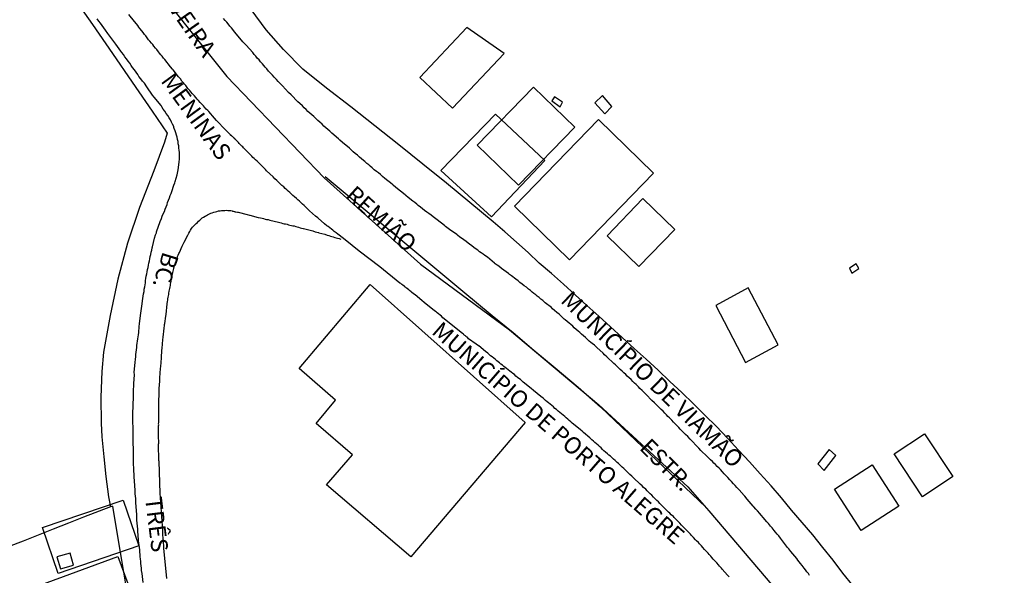
# Model space of a CAD drawing. Units: millimetres. Extents: x 190363 to 192779, y 1663199 to 1665984.
# Drawn here: x 190437 to 190583, y 1665610 to 1665692 of the extents above; entities that cross this region are included whole.
import ezdxf
from ezdxf.enums import TextEntityAlignment as Align

# ---------------------------------------------------------------- set-up
doc = ezdxf.new("R2010")
doc.units = ezdxf.units.MM
for name, color, linetype in [('EDIFICACAO_REFERENCIAL', 30, 'Continuous'), ('IMAGEM', 7, 'Continuous'), ('V-EDIFICACAO', 60, 'Continuous'), ('V-EIXO_DE_LOGRADOURO', 3, 'Continuous'), ('V-LIMITE', 110, 'Continuous'), ('V-LOTE', 1, 'Continuous'), ('V-NOME_DOS_LOGRADOUROS', 7, 'Continuous'), ('V-QUADRA', 6, 'Continuous'), ('V-REFERENCIA', 2, 'Continuous'), ('V-TESTADA', 5, 'Continuous')]:
    doc.layers.add(name, color=color, linetype=linetype)
picture_1 = doc.add_image_def('image1.jpg', size_in_pixel=(4026, 4633))

msp = doc.modelspace()

# ---------------------------------------------------------------- linework, layer by layer
at = {"layer": 'EDIFICACAO_REFERENCIAL'}
for points in [[(190502.94, 1665690.9), (190495.95, 1665683.48), (190500.81, 1665678.91), (190508.47, 1665687.05)], [(190512.86, 1665682.07), (190518.99, 1665676.11), (190510.61, 1665667.48), (190504.47, 1665673.44)], [(190522.51, 1665677.24), (190510.01, 1665664.37), (190518.18, 1665656.43), (190530.68, 1665669.3)], [(190529.1, 1665665.5), (190523.76, 1665659.99), (190528.48, 1665655.4), (190533.83, 1665660.91)], [(190480.57, 1665632.11), (190483.44, 1665635.56), (190478.04, 1665640.29), (190488.59, 1665652.76), (190511.62, 1665632.28), (190494.61, 1665612.33), (190482.1, 1665623), (190485.97, 1665627.47), (190480.57, 1665632.11)], [(190566.39, 1665627.6), (190570.89, 1665630.6), (190575.13, 1665624.23), (190570.63, 1665621.23), (190566.39, 1665627.6)], [(190557.53, 1665622.35), (190563.13, 1665625.97), (190567.11, 1665619.82), (190561.52, 1665616.2), (190557.53, 1665622.35)], [(190439.93, 1665616.66), (190451.91, 1665620.75), (190454.24, 1665613.93), (190442.25, 1665609.84), (190439.93, 1665616.66)], [(190439.68, 1665608.15), (190451.13, 1665612.37), (190454.92, 1665602.09), (190443.47, 1665597.87), (190439.68, 1665608.15)]]:
    msp.add_lwpolyline(points, close=True, dxfattribs=at)
at = {"layer": 'V-EDIFICACAO'}
for points in [[(190515.96, 1665680.63), (190515.57, 1665680.04), (190516.81, 1665679.14), (190517.14, 1665679.8), (190515.96, 1665680.63)], [(190521.93, 1665679.72), (190523.44, 1665678.08), (190524.48, 1665679.17), (190523.1, 1665680.8), (190521.93, 1665679.72)], [(190499.1, 1665669.69), (190506.58, 1665662.79), (190514.54, 1665671.14), (190507.19, 1665678.03), (190499.1, 1665669.69)], [(190559.76, 1665655.18), (190560.14, 1665654.45), (190561.15, 1665655.11), (190560.74, 1665655.81), (190559.76, 1665655.18)], [(190544.74, 1665652.27), (190539.92, 1665649.65), (190544.32, 1665641.15), (190549.17, 1665643.77), (190544.74, 1665652.27)], [(190555.06, 1665626.11), (190555.99, 1665625.15), (190557.74, 1665627.34), (190556.75, 1665628.26), (190555.06, 1665626.11)], [(190442.05, 1665612.33), (190442.62, 1665610.53), (190444.51, 1665611.1), (190444.05, 1665612.84), (190442.05, 1665612.33)]]:
    msp.add_lwpolyline(points, close=True, dxfattribs=at)
at = {"layer": 'V-EIXO_DE_LOGRADOURO'}
msp.add_lwpolyline([(190454.29, 1665699.98), (190467.29, 1665683.61), (190481.74, 1665668.61), (190496.04, 1665655.76), (190509.26, 1665646.01), (190522.55, 1665634.89), (190535.77, 1665622.69), (190538.9, 1665619.13), (190549.35, 1665606.82), (190558.54, 1665594.26), (190568.45, 1665578.97), (190575.19, 1665563.53), (190581.64, 1665547.09), (190584.89, 1665531.19), (190585.82, 1665520.97), (190586.86, 1665504.38), (190586.82, 1665487.29), (190586.78, 1665469.12), (190586.53, 1665450.88), (190586.13, 1665432.06), (190585.87, 1665423)], dxfattribs=at)
at = {"layer": 'V-LIMITE'}
msp.add_lwpolyline([(190481.89, 1665668.77), (190502.35, 1665651.77), (190506.68, 1665648.16), (190509.83, 1665645.61), (190512.91, 1665643.02), (190516.06, 1665640.39), (190519.45, 1665637.49), (190522.78, 1665634.58), (190538.5, 1665619.62)], dxfattribs=at)
at = {"layer": 'V-LOTE'}
for points in [[(190444.4, 1665695.59), (190447.37, 1665691.33), (190450.34, 1665687.07), (190453.25, 1665682.79), (190456.22, 1665678.51), (190458.46, 1665675.2), (190458.04, 1665673.88), (190456.46, 1665669.62), (190454.31, 1665664.17), (190452.55, 1665658.9), (190451.09, 1665653.56), (190449.95, 1665648.15), (190448.99, 1665642.7), (190448.72, 1665639.81), (190448.6, 1665636.01), (190448.65, 1665632.14), (190448.75, 1665630.11), (190449.04, 1665627.17), (190449.33, 1665624.23), (190449.71, 1665621.21), (190450, 1665619.76)], [(190560.32, 1665608), (190558.79, 1665609.9), (190557.34, 1665611.8), (190555.83, 1665613.69), (190554.32, 1665615.58), (190552.74, 1665617.41), (190551.16, 1665619.24), (190549.67, 1665621.07), (190548.12, 1665622.87), (190546.5, 1665624.65), (190544.92, 1665626.43), (190543.28, 1665628.17), (190541.64, 1665629.91), (190540, 1665631.65), (190538.29, 1665633.34), (190536.58, 1665635.03), (190534.85, 1665636.72), (190533.07, 1665638.37), (190531.33, 1665640.02), (190529.57, 1665641.65), (190527.77, 1665643.26), (190526.03, 1665644.87), (190524.27, 1665646.47), (190522.54, 1665648.07), (190520.78, 1665649.65), (190519.05, 1665651.23), (190517.29, 1665652.81), (190515.49, 1665654.37), (190513.69, 1665655.93), (190512.04, 1665657.49), (190510.33, 1665659.03), (190508.57, 1665660.55), (190506.83, 1665662.07), (190503.37, 1665664.93), (190499.91, 1665667.79), (190496.39, 1665670.63), (190492.84, 1665673.47), (190489.29, 1665676.31), (190485.7, 1665679.12), (190482.08, 1665681.91), (190478.56, 1665684.72), (190475.73, 1665687.65), (190473.15, 1665690.58), (190470.92, 1665693.58)], [(190450.32, 1665619.85), (190450, 1665619.76), (190446, 1665618.18), (190443.76, 1665617.32), (190441.53, 1665616.44), (190439.3, 1665615.54), (190437.07, 1665614.64), (190434.84, 1665613.79)], [(190450.32, 1665619.85), (190450.82, 1665616.84), (190451.63, 1665611.82), (190452.51, 1665606.78), (190453.34, 1665601.64), (190454.22, 1665596.49), (190455.1, 1665591.34), (190455.95, 1665586.17), (190456.83, 1665581), (190457.71, 1665575.83), (190458.59, 1665570.66), (190459.44, 1665565.49), (190460.31, 1665560.32), (190460.41, 1665559.48), (190460.9, 1665557.68), (190462.18, 1665552.95), (190463.18, 1665548.82)]]:
    msp.add_lwpolyline(points, dxfattribs=at)
at = {"layer": 'V-QUADRA'}
for points in [[(190541.91, 1665609.33), (190541.66, 1665609.58), (190540.87, 1665610.48), (190540.74, 1665610.63), (190540.48, 1665610.93), (190540.31, 1665611.14), (190540.06, 1665611.41), (190539.89, 1665611.61), (190539.69, 1665611.82), (190539.54, 1665611.95), (190539.33, 1665612.22), (190539.16, 1665612.42), (190538.95, 1665612.65), (190538.78, 1665612.87), (190538.52, 1665613.12), (190538.26, 1665613.42), (190538.01, 1665613.7), (190537.78, 1665613.95), (190537.47, 1665614.23), (190537.33, 1665614.43), (190537.07, 1665614.68), (190536.9, 1665614.85), (190536.62, 1665615.17), (190536.32, 1665615.47), (190536.15, 1665615.68), (190535.88, 1665615.96), (190534.96, 1665616.88), (190534.83, 1665617.02), (190534.56, 1665617.32), (190533.75, 1665618.16), (190533.62, 1665618.28), (190533.3, 1665618.56), (190533.08, 1665618.79), (190532.89, 1665618.95), (190532.61, 1665619.22), (190532.4, 1665619.45), (190532.14, 1665619.71), (190531.87, 1665619.99), (190531.59, 1665620.24), (190531.38, 1665620.48), (190531.16, 1665620.69), (190530.97, 1665620.88), (190530.65, 1665621.18), (190530.4, 1665621.46), (190530.18, 1665621.69), (190529.99, 1665621.89), (190529.71, 1665622.12), (190529.5, 1665622.35), (190529.2, 1665622.61), (190528.99, 1665622.84), (190528.67, 1665623.12), (190527.69, 1665624.02), (190527.45, 1665624.27), (190527.16, 1665624.55), (190526.24, 1665625.41), (190526.03, 1665625.62), (190525.88, 1665625.77), (190525.6, 1665626), (190525.45, 1665626.15), (190525.26, 1665626.34), (190524.96, 1665626.6), (190524.73, 1665626.81), (190524.51, 1665627.02), (190524.28, 1665627.24), (190524.02, 1665627.43), (190523.83, 1665627.6), (190523.53, 1665627.85), (190523.3, 1665628.07), (190523.11, 1665628.26), (190522.87, 1665628.48), (190522.66, 1665628.69), (190522.42, 1665628.88), (190522.19, 1665629.09), (190521.97, 1665629.28), (190521.74, 1665629.5), (190521.48, 1665629.71), (190521.21, 1665629.97), (190520.27, 1665630.76), (190520.05, 1665630.99), (190519.82, 1665631.18), (190519.52, 1665631.44), (190518.59, 1665632.14), (190518.39, 1665632.35), (190518.16, 1665632.55), (190517.92, 1665632.74), (190517.71, 1665632.95), (190517.48, 1665633.14), (190517.24, 1665633.33), (190517.01, 1665633.55), (190516.77, 1665633.74), (190516.52, 1665633.95), (190516.26, 1665634.17), (190516.03, 1665634.36), (190515.79, 1665634.57), (190515.54, 1665634.76), (190515.3, 1665634.98), (190515.07, 1665635.17), (190514.85, 1665635.34), (190514.64, 1665635.53), (190514.49, 1665635.68), (190514.28, 1665635.85), (190513.91, 1665636.11), (190512.85, 1665637), (190512.78, 1665637.07), (190512.55, 1665637.26), (190512.25, 1665637.49), (190511.31, 1665638.24), (190511.14, 1665638.41), (190510.91, 1665638.62), (190510.65, 1665638.81), (190510.48, 1665638.96), (190510.22, 1665639.16), (190510.01, 1665639.37), (190509.78, 1665639.52), (190509.54, 1665639.71), (190509.33, 1665639.9), (190509.1, 1665640.09), (190508.82, 1665640.29), (190508.65, 1665640.44), (190508.43, 1665640.59), (190508.24, 1665640.76), (190507.99, 1665640.93), (190507.81, 1665641.12), (190507.58, 1665641.29), (190507.39, 1665641.44), (190507.18, 1665641.61), (190506.94, 1665641.8), (190506.71, 1665641.99), (190506.47, 1665642.16), (190506.24, 1665642.35), (190506.05, 1665642.53), (190505.71, 1665642.78), (190504.7, 1665643.66), (190504.68, 1665643.66), (190504.34, 1665643.91), (190503.21, 1665644.68), (190503.08, 1665644.81), (190503.06, 1665644.83), (190503.02, 1665644.92), (190502.85, 1665644.98), (190502.85, 1665645.02), (190502.78, 1665645.06), (190502.72, 1665645.15), (190502.66, 1665645.17), (190502.59, 1665645.21), (190502.48, 1665645.28), (190502.46, 1665645.36), (190502.3, 1665645.48), (190499.39, 1665647.81), (190499.16, 1665648.03), (190498.97, 1665648.18), (190498.75, 1665648.37), (190498.54, 1665648.54), (190498.37, 1665648.69), (190498.16, 1665648.84), (190497.82, 1665649.09), (190496.67, 1665650.05), (190496.62, 1665650.09), (190496.28, 1665650.35), (190495.28, 1665651.21), (190495.26, 1665651.22), (190495.02, 1665651.38), (190494.7, 1665651.63), (190494.66, 1665651.67), (190494.62, 1665651.7), (190494.49, 1665651.8), (190494.44, 1665651.84), (190494.38, 1665651.89), (190494.36, 1665651.93), (190494.25, 1665651.99), (190494.21, 1665652.04), (190494.06, 1665652.14), (190494, 1665652.21), (190493.91, 1665652.27), (190493.8, 1665652.36), (190493.74, 1665652.4), (190493.72, 1665652.44), (190493.61, 1665652.51), (190493.45, 1665652.63), (190493.36, 1665652.74), (190493.29, 1665652.76), (190493.25, 1665652.78), (190493.16, 1665652.91), (190493.06, 1665652.95), (190493, 1665652.97), (190490, 1665655.36), (190486.93, 1665657.71), (190484.87, 1665659.38), (190484, 1665660.05), (190483.76, 1665660.24), (190483.51, 1665660.44), (190483.25, 1665660.63), (190483.06, 1665660.8), (190482.83, 1665660.97), (190482.59, 1665661.16), (190482.36, 1665661.35), (190482.17, 1665661.48), (190481.82, 1665661.74), (190480.86, 1665662.59), (190480.8, 1665662.66), (190480.48, 1665662.91), (190479.59, 1665663.7), (190479.45, 1665663.85), (190479.2, 1665664.08), (190479.01, 1665664.25), (190478.77, 1665664.47), (190478.52, 1665664.7), (190478.33, 1665664.87), (190478.07, 1665665.11), (190477.84, 1665665.32), (190477.65, 1665665.51), (190477.37, 1665665.75), (190477.11, 1665665.96), (190476.92, 1665666.15), (190476.66, 1665666.39), (190476.43, 1665666.6), (190476.19, 1665666.81), (190475.98, 1665667.01), (190475.75, 1665667.24), (190475.49, 1665667.47), (190475.24, 1665667.71), (190475.04, 1665667.9), (190474.7, 1665668.2), (190474.45, 1665668.46), (190474.17, 1665668.73), (190473.19, 1665669.65), (190473.02, 1665669.82), (190472.74, 1665670.12), (190471.78, 1665671.04), (190471.55, 1665671.25), (190471.35, 1665671.44), (190471.16, 1665671.63), (190470.99, 1665671.78), (190470.74, 1665672.04), (190470.61, 1665672.21), (190470.35, 1665672.44), (190470.16, 1665672.64), (190469.9, 1665672.91), (190469.79, 1665673.04), (190469.65, 1665673.17), (190469.52, 1665673.29), (190469.31, 1665673.51), (190469.11, 1665673.7), (190469.01, 1665673.83), (190468.77, 1665674.08), (190468.75, 1665674.13), (190468.69, 1665674.17), (190468.58, 1665674.28), (190468.43, 1665674.38), (190468.43, 1665674.47), (190468.33, 1665674.53), (190468.3, 1665674.58), (190468.24, 1665674.62), (190468.2, 1665674.66), (190468.16, 1665674.72), (190468.11, 1665674.74), (190468.05, 1665674.79), (190467.97, 1665674.85), (190467.9, 1665674.89), (190467.86, 1665674.94), (190467.84, 1665674.98), (190467.75, 1665675.05), (190467.71, 1665675.11), (190467.66, 1665675.15), (190467.41, 1665675.43), (190467.17, 1665675.66), (190466.92, 1665675.92), (190465.96, 1665676.92), (190465.77, 1665677.11), (190465.49, 1665677.43), (190464.62, 1665678.46), (190464.47, 1665678.58), (190464.25, 1665678.78), (190463.99, 1665679.07), (190463.82, 1665679.29), (190463.53, 1665679.56), (190463.36, 1665679.76), (190463.08, 1665680.08), (190462.89, 1665680.27), (190462.67, 1665680.54), (190462.48, 1665680.74), (190462.2, 1665681.06), (190461.95, 1665681.36), (190461.8, 1665681.55), (190461.57, 1665681.82), (190461.42, 1665682.02), (190461.2, 1665682.29), (190461.03, 1665682.49), (190460.82, 1665682.74), (190460.63, 1665682.96), (190460.41, 1665683.28), (190460.14, 1665683.59), (190459.33, 1665684.64), (190459.24, 1665684.71), (190458.94, 1665685.07), (190458.09, 1665686.18), (190457.9, 1665686.37), (190457.69, 1665686.64), (190457.51, 1665686.84), (190457.32, 1665687.09), (190457.13, 1665687.31), (190456.9, 1665687.63), (190456.7, 1665687.86), (190456.47, 1665688.16), (190456.3, 1665688.37), (190456.11, 1665688.59), (190455.85, 1665688.88), (190455.68, 1665689.1), (190455.49, 1665689.35), (190455.25, 1665689.67), (190455.08, 1665689.87), (190454.85, 1665690.18), (190454.66, 1665690.42), (190454.4, 1665690.74), (190454.21, 1665690.98), (190454.06, 1665691.19), (190453.87, 1665691.44), (190453.59, 1665691.8), (190452.76, 1665692.83)], [(190553.85, 1665609.56), (190553.66, 1665609.82), (190553.45, 1665610.08), (190553.25, 1665610.37), (190553.02, 1665610.65), (190552.74, 1665611.01), (190552.51, 1665611.31), (190552.3, 1665611.57), (190552.1, 1665611.84), (190551.96, 1665612.06), (190551.08, 1665613.12), (190550.76, 1665613.51), (190550.55, 1665613.72), (190549.8, 1665614.7), (190549.5, 1665615.08), (190549.27, 1665615.41), (190549.03, 1665615.66), (190548.8, 1665615.96), (190548.56, 1665616.24), (190548.29, 1665616.6), (190548.05, 1665616.88), (190547.73, 1665617.24), (190547.5, 1665617.49), (190547.22, 1665617.84), (190546.98, 1665618.11), (190546.67, 1665618.48), (190546.43, 1665618.75), (190546.11, 1665619.12), (190545.88, 1665619.39), (190545.58, 1665619.76), (190545.47, 1665619.86), (190544.58, 1665620.9), (190544.23, 1665621.31), (190544.15, 1665621.4), (190543.36, 1665622.25), (190543.04, 1665622.59), (190542.79, 1665622.91), (190542.55, 1665623.14), (190542.23, 1665623.51), (190542.02, 1665623.74), (190541.7, 1665624.08), (190541.38, 1665624.4), (190541.14, 1665624.64), (190540.91, 1665624.91), (190540.59, 1665625.26), (190540.42, 1665625.47), (190540.12, 1665625.74), (190539.88, 1665626), (190539.63, 1665626.21), (190539.4, 1665626.45), (190539.14, 1665626.7), (190538.9, 1665626.94), (190538.65, 1665627.2), (190537.71, 1665628.11), (190537.39, 1665628.45), (190537.33, 1665628.52), (190536.11, 1665629.78), (190535.75, 1665630.16), (190535.41, 1665630.5), (190535.17, 1665630.74), (190534.94, 1665630.99), (190534.64, 1665631.27), (190534.43, 1665631.53), (190534.17, 1665631.78), (190533.87, 1665632.08), (190533.64, 1665632.33), (190533.38, 1665632.61), (190533.04, 1665632.93), (190532.81, 1665633.16), (190532.57, 1665633.4), (190532.36, 1665633.65), (190532.08, 1665633.96), (190531.82, 1665634.19), (190531.61, 1665634.38), (190530.8, 1665635.19), (190530.42, 1665635.55), (190529.58, 1665636.41), (190529.22, 1665636.75), (190528.97, 1665637.02), (190528.65, 1665637.33), (190528.41, 1665637.58), (190528.11, 1665637.88), (190527.86, 1665638.11), (190527.6, 1665638.37), (190527.35, 1665638.62), (190527.07, 1665638.88), (190526.77, 1665639.16), (190526.54, 1665639.39), (190526.26, 1665639.62), (190526, 1665639.86), (190525.73, 1665640.12), (190525.45, 1665640.37), (190525.2, 1665640.63), (190525, 1665640.82), (190524.79, 1665641.01), (190523.74, 1665641.99), (190523.36, 1665642.33), (190523.17, 1665642.53), (190522.23, 1665643.4), (190521.89, 1665643.72), (190521.57, 1665643.97), (190521.36, 1665644.12), (190521.1, 1665644.36), (190520.82, 1665644.61), (190520.54, 1665644.87), (190520.27, 1665645.13), (190519.97, 1665645.38), (190519.71, 1665645.62), (190519.46, 1665645.83), (190519.18, 1665646.09), (190518.89, 1665646.34), (190518.69, 1665646.54), (190518.39, 1665646.79), (190518.12, 1665647.02), (190517.82, 1665647.28), (190517.56, 1665647.49), (190517.41, 1665647.62), (190516.67, 1665648.33), (190516.3, 1665648.6), (190515.94, 1665648.9), (190515.66, 1665649.16), (190515.49, 1665649.33), (190514.58, 1665650.05), (190514.23, 1665650.35), (190513.92, 1665650.58), (190513.68, 1665650.8), (190513.38, 1665651.03), (190513.17, 1665651.23), (190512.91, 1665651.42), (190512.66, 1665651.63), (190512.38, 1665651.86), (190512.08, 1665652.08), (190511.78, 1665652.33), (190511.46, 1665652.57), (190511.14, 1665652.8), (190510.82, 1665653.04), (190510.54, 1665653.27), (190510.23, 1665653.53), (190510.01, 1665653.7), (190509.76, 1665653.87), (190509.56, 1665654.02), (190509.27, 1665654.25), (190509.14, 1665654.38), (190508.07, 1665655.15), (190507.67, 1665655.47), (190507.43, 1665655.64), (190507.16, 1665655.83), (190507.05, 1665655.94), (190506.01, 1665656.81), (190505.62, 1665657.07), (190505.38, 1665657.24), (190505.07, 1665657.45), (190504.83, 1665657.62), (190504.56, 1665657.83), (190504.32, 1665657.98), (190503.98, 1665658.24), (190503.68, 1665658.5), (190503.36, 1665658.75), (190503.15, 1665658.9), (190502.83, 1665659.14), (190502.49, 1665659.39), (190502.13, 1665659.65), (190501.91, 1665659.8), (190501.57, 1665660.05), (190501.46, 1665660.16), (190500.38, 1665660.93), (190499.99, 1665661.2), (190499.75, 1665661.38), (190499.61, 1665661.53), (190498.52, 1665662.33), (190498.12, 1665662.63), (190497.92, 1665662.78), (190497.62, 1665663.02), (190497.3, 1665663.27), (190496.99, 1665663.51), (190496.66, 1665663.74), (190496.37, 1665664), (190496.07, 1665664.23), (190495.73, 1665664.49), (190495.51, 1665664.66), (190495.21, 1665664.92), (190494.92, 1665665.11), (190494.72, 1665665.26), (190494.41, 1665665.51), (190494.21, 1665665.68), (190493.89, 1665665.94), (190493.79, 1665666.05), (190492.38, 1665667.15), (190491.98, 1665667.49), (190491.85, 1665667.63), (190490.78, 1665668.48), (190490.42, 1665668.8), (190490.1, 1665669.07), (190489.82, 1665669.31), (190489.5, 1665669.54), (190489.18, 1665669.8), (190488.88, 1665670.06), (190488.56, 1665670.33), (190488.37, 1665670.5), (190488.09, 1665670.74), (190487.8, 1665670.99), (190487.6, 1665671.16), (190487.3, 1665671.42), (190486.98, 1665671.67), (190486.68, 1665671.95), (190486.37, 1665672.21), (190486.07, 1665672.46), (190485.81, 1665672.72), (190485.51, 1665673), (190484.47, 1665673.83), (190484.08, 1665674.19), (190483.89, 1665674.39), (190482.89, 1665675.21), (190482.57, 1665675.51), (190482.29, 1665675.77), (190482.02, 1665676), (190481.72, 1665676.28), (190481.44, 1665676.56), (190481.12, 1665676.83), (190480.82, 1665677.11), (190480.52, 1665677.39), (190480.22, 1665677.67), (190479.93, 1665677.94), (190479.61, 1665678.2), (190479.35, 1665678.46), (190479.07, 1665678.73), (190478.8, 1665678.97), (190478.52, 1665679.27), (190478.15, 1665679.61), (190477.86, 1665679.86), (190477.84, 1665679.86), (190476.85, 1665680.89), (190476.83, 1665680.92), (190476.47, 1665681.27), (190475.57, 1665682.25), (190475.21, 1665682.61), (190474.94, 1665682.89), (190474.66, 1665683.19), (190474.34, 1665683.55), (190474.1, 1665683.81), (190473.85, 1665684.09), (190473.51, 1665684.45), (190473.25, 1665684.75), (190472.99, 1665685), (190472.78, 1665685.26), (190472.59, 1665685.52), (190472.31, 1665685.81), (190472.08, 1665686.11), (190471.82, 1665686.37), (190471.59, 1665686.67), (190471.35, 1665686.92), (190471.16, 1665687.18), (190471.14, 1665687.2), (190470.16, 1665688.27), (190469.84, 1665688.65), (190469.69, 1665688.78), (190468.75, 1665689.91), (190468.43, 1665690.29), (190468.17, 1665690.59), (190468, 1665690.85), (190467.75, 1665691.12), (190467.49, 1665691.44), (190467.28, 1665691.7), (190467.04, 1665691.96), (190466.81, 1665692.25)]]:
    msp.add_lwpolyline(points, dxfattribs=at)
at = {"layer": 'V-REFERENCIA'}
for points in [[(190454.87, 1665608.52), (190454.7, 1665609.82), (190454.63, 1665610.29), (190454.61, 1665610.63), (190454.57, 1665610.97), (190454.55, 1665611.31), (190454.51, 1665611.65), (190454.48, 1665611.99), (190454.44, 1665612.34), (190454.42, 1665612.68), (190454.38, 1665613.02), (190454.36, 1665613.36), (190454.31, 1665613.7), (190454.29, 1665614.04), (190454.25, 1665614.34), (190454.19, 1665614.68), (190454.19, 1665614.98), (190454.14, 1665615.32), (190454.12, 1665615.62), (190454.08, 1665615.96), (190454.06, 1665616.26), (190454.06, 1665616.41), (190453.95, 1665617.75), (190453.93, 1665618.22), (190453.94, 1665618.54), (190453.82, 1665619.8), (190453.78, 1665620.31), (190453.76, 1665620.65), (190453.76, 1665620.99), (190453.74, 1665621.33), (190453.7, 1665621.67), (190453.67, 1665622.02), (190453.67, 1665622.36), (190453.65, 1665622.7), (190453.63, 1665623.04), (190453.59, 1665623.38), (190453.57, 1665623.72), (190453.53, 1665624.02), (190453.53, 1665624.36), (190453.53, 1665624.66), (190453.5, 1665625), (190453.5, 1665625.3), (190453.48, 1665625.64), (190453.46, 1665625.94), (190453.46, 1665626.28), (190453.46, 1665626.58), (190453.44, 1665626.92), (190453.42, 1665627.2), (190453.42, 1665628.54), (190453.4, 1665629.01), (190453.38, 1665629.24), (190453.4, 1665630.29), (190453.4, 1665630.8), (190453.4, 1665631.1), (190453.4, 1665631.44), (190453.38, 1665631.74), (190453.36, 1665632.08), (190453.36, 1665632.38), (190453.36, 1665632.72), (190453.36, 1665633.02), (190453.36, 1665633.36), (190453.36, 1665633.66), (190453.36, 1665634), (190453.38, 1665634.34), (190453.38, 1665634.64), (190453.4, 1665634.98), (190453.4, 1665635.28), (190453.42, 1665635.62), (190453.42, 1665635.92), (190453.42, 1665636.26), (190453.44, 1665636.6), (190453.46, 1665636.94), (190453.46, 1665637.24), (190453.48, 1665637.54), (190453.51, 1665637.88), (190453.51, 1665638.07), (190453.57, 1665639.33), (190453.55, 1665639.73), (190453.67, 1665641.16), (190453.72, 1665641.68), (190453.76, 1665642.02), (190453.8, 1665642.36), (190453.82, 1665642.7), (190453.87, 1665643.04), (190453.91, 1665643.38), (190453.95, 1665643.68), (190454, 1665644.02), (190454.04, 1665644.32), (190454.08, 1665644.66), (190454.12, 1665644.96), (190454.17, 1665645.3), (190454.21, 1665645.6), (190454.25, 1665645.94), (190454.27, 1665646.24), (190454.29, 1665646.58), (190454.32, 1665646.88), (190454.32, 1665646.9), (190454.46, 1665648.16), (190454.72, 1665649.86), (190454.78, 1665650.33), (190454.83, 1665650.67), (190454.89, 1665651.02), (190454.93, 1665651.36), (190455, 1665651.7), (190455.04, 1665652.04), (190455.1, 1665652.38), (190455.15, 1665652.68), (190455.21, 1665653.02), (190455.23, 1665653.32), (190455.27, 1665653.66), (190455.34, 1665654), (190455.4, 1665654.34), (190455.47, 1665654.64), (190455.53, 1665654.98), (190455.59, 1665655.28), (190455.66, 1665655.62), (190455.72, 1665655.92), (190455.79, 1665656.26), (190455.85, 1665656.56), (190455.91, 1665656.9), (190456.02, 1665657.2), (190456.08, 1665657.54), (190456.15, 1665657.84), (190456.23, 1665658.18), (190456.28, 1665658.33), (190456.57, 1665659.63), (190456.7, 1665660.1), (190456.83, 1665660.44), (190456.86, 1665660.55), (190457.41, 1665662.1), (190457.58, 1665662.57), (190457.71, 1665662.91), (190457.85, 1665663.26), (190458.02, 1665663.6), (190458.15, 1665663.94), (190458.3, 1665664.28), (190458.43, 1665664.62), (190458.49, 1665664.92), (190458.64, 1665665.26), (190458.77, 1665665.6), (190458.9, 1665665.94), (190459.01, 1665666.24), (190459.13, 1665666.58), (190459.22, 1665666.88), (190459.35, 1665667.22), (190459.45, 1665667.52), (190459.56, 1665667.86), (190459.61, 1665668.05), (190459.92, 1665669.01), (190460.03, 1665669.52), (190460.08, 1665669.76), (190460.22, 1665670.89), (190460.26, 1665671.4), (190460.26, 1665671.74), (190460.26, 1665672.04), (190460.26, 1665672.34), (190460.22, 1665672.68), (190460.18, 1665672.98), (190460.16, 1665673.32), (190460.09, 1665673.66), (190460.05, 1665674), (190459.99, 1665674.3), (190459.92, 1665674.64), (190459.84, 1665674.94), (190459.73, 1665675.28), (190459.62, 1665675.58), (190459.5, 1665675.92), (190459.45, 1665676.07), (190459.41, 1665676.22), (190459.22, 1665676.56), (190459.09, 1665676.86), (190458.92, 1665677.2), (190458.73, 1665677.5), (190458.54, 1665677.84), (190458.3, 1665678.14), (190458.07, 1665678.48), (190457.85, 1665678.78), (190457.64, 1665679.12), (190457.56, 1665679.31), (190456.53, 1665680.57), (190456.26, 1665680.85), (190455.4, 1665682.12), (190455.06, 1665682.62), (190454.76, 1665682.96), (190454.51, 1665683.3), (190454.25, 1665683.64), (190454.08, 1665683.94), (190453.83, 1665684.28), (190453.57, 1665684.62), (190453.31, 1665684.96), (190453.1, 1665685.26), (190452.87, 1665685.6), (190452.63, 1665685.9), (190452.4, 1665686.24), (190452.16, 1665686.54), (190451.93, 1665686.88), (190451.71, 1665687.18), (190451.57, 1665687.41), (190450.81, 1665688.41), (190449.62, 1665690.01), (190449.28, 1665690.51), (190449.03, 1665690.85), (190448.79, 1665691.19), (190448.54, 1665691.53), (190448.3, 1665691.87), (190448.05, 1665692.21)], [(190458.39, 1665609.12), (190457.95, 1665613.61), (190457.96, 1665613.64), (190457.94, 1665613.83), (190457.92, 1665613.87), (190457.92, 1665614.08), (190457.9, 1665614.3), (190457.9, 1665614.55), (190457.85, 1665614.77), (190457.85, 1665614.98), (190457.83, 1665615.24), (190457.81, 1665615.45), (190457.79, 1665615.66), (190457.77, 1665615.92), (190457.77, 1665616.13), (190457.77, 1665616.34), (190457.73, 1665616.6), (190457.73, 1665616.81), (190457.73, 1665616.92), (190457.4, 1665621.76), (190457.23, 1665626.45), (190457.19, 1665626.62), (190457.19, 1665626.79), (190457.19, 1665626.96), (190457.19, 1665627.13), (190457.22, 1665627.3), (190457.22, 1665627.32), (190457.17, 1665628.3), (190457.17, 1665628.54), (190457.17, 1665628.71), (190457.17, 1665628.88), (190457.17, 1665629.05), (190457.18, 1665629.2), (190457.17, 1665630.29), (190457.17, 1665630.5), (190457.17, 1665630.67), (190457.17, 1665630.84), (190457.17, 1665631.01), (190457.17, 1665631.19), (190457.17, 1665631.4), (190457.17, 1665631.57), (190457.17, 1665631.74), (190457.19, 1665631.91), (190457.17, 1665632.08), (190457.19, 1665632.25), (190457.19, 1665632.42), (190457.19, 1665632.59), (190457.19, 1665632.76), (190457.19, 1665632.93), (190457.19, 1665633.1), (190457.19, 1665633.27), (190457.19, 1665633.45), (190457.19, 1665633.62), (190457.22, 1665633.79), (190457.22, 1665633.96), (190457.22, 1665634.13), (190457.22, 1665634.3), (190457.2, 1665634.47), (190457.19, 1665634.59), (190457.19, 1665634.7), (190457.19, 1665634.98), (190457.19, 1665635.19), (190457.21, 1665635.41), (190457.21, 1665635.62), (190457.21, 1665635.83), (190457.24, 1665636.05), (190457.24, 1665636.26), (190457.26, 1665636.47), (190457.26, 1665636.69), (190457.26, 1665636.9), (190457.26, 1665637.16), (190457.26, 1665637.3), (190457.36, 1665638.39), (190457.36, 1665638.69), (190457.35, 1665638.88), (190457.47, 1665640.27), (190457.49, 1665640.57), (190457.51, 1665640.78), (190457.53, 1665640.99), (190457.53, 1665641.21), (190457.56, 1665641.42), (190457.58, 1665641.63), (190457.58, 1665641.85), (190457.58, 1665642.06), (190457.6, 1665642.32), (190457.62, 1665642.57), (190457.62, 1665642.78), (190457.66, 1665643), (190457.68, 1665643.25), (190457.68, 1665643.47), (190457.73, 1665643.68), (190457.73, 1665643.94), (190457.75, 1665644.15), (190457.79, 1665644.36), (190457.81, 1665644.62), (190457.83, 1665644.83), (190457.85, 1665645.05), (190457.88, 1665645.26), (190457.9, 1665645.47), (190457.92, 1665645.68), (190457.94, 1665645.94), (190457.98, 1665646.15), (190458, 1665646.37), (190458.03, 1665646.58), (190458.05, 1665646.79), (190458.07, 1665646.94), (190458.22, 1665648.07), (190458.28, 1665648.31), (190458.43, 1665649.86), (190458.47, 1665650.21), (190458.52, 1665650.42), (190458.56, 1665650.63), (190458.58, 1665650.85), (190458.62, 1665651.06), (190458.66, 1665651.27), (190458.69, 1665651.48), (190458.73, 1665651.74), (190458.77, 1665651.95), (190458.81, 1665652.17), (190458.86, 1665652.38), (190458.92, 1665652.59), (190458.92, 1665652.81), (190458.96, 1665653.02), (190459.03, 1665653.23), (190459.05, 1665653.45), (190459.09, 1665653.66), (190459.11, 1665653.87), (190459.18, 1665654.09), (190459.22, 1665654.3), (190459.28, 1665654.51), (190459.35, 1665654.73), (190459.39, 1665654.94), (190459.43, 1665655.15), (190459.5, 1665655.37), (190459.54, 1665655.58), (190459.6, 1665655.79), (190459.67, 1665656.01), (190459.77, 1665656.22), (190459.82, 1665656.43), (190459.9, 1665656.64), (190459.99, 1665656.9), (190460.07, 1665657.11), (190460.16, 1665657.33), (190460.25, 1665657.52), (190460.65, 1665658.43), (190460.8, 1665658.73), (190460.9, 1665658.95), (190460.95, 1665659.05), (190461.5, 1665660.05), (190461.65, 1665660.36), (190461.78, 1665660.61), (190461.91, 1665660.82), (190462.06, 1665661.04), (190462.2, 1665661.27), (190462.4, 1665661.48), (190462.63, 1665661.7), (190462.76, 1665661.82), (190462.93, 1665661.97), (190463.1, 1665662.14), (190463.27, 1665662.29), (190463.42, 1665662.44), (190463.65, 1665662.64), (190463.83, 1665662.76), (190464.06, 1665662.91), (190464.26, 1665662.99), (190464.42, 1665663.1), (190464.64, 1665663.21), (190464.9, 1665663.32), (190465.11, 1665663.4), (190465.36, 1665663.51), (190465.62, 1665663.55), (190465.83, 1665663.61), (190466.07, 1665663.68), (190466.3, 1665663.7), (190466.52, 1665663.74), (190466.77, 1665663.76), (190466.98, 1665663.76), (190467.2, 1665663.78), (190467.45, 1665663.76), (190467.67, 1665663.74), (190467.88, 1665663.74), (190468.11, 1665663.7), (190468.14, 1665663.66), (190468.24, 1665663.66), (190468.39, 1665663.59), (190468.45, 1665663.57), (190468.54, 1665663.55), (190468.61, 1665663.55), (190468.86, 1665663.51), (190468.97, 1665663.47), (190470.31, 1665663.14), (190470.65, 1665663.06), (190470.72, 1665663.04), (190471.97, 1665662.72), (190472.32, 1665662.63), (190472.53, 1665662.59), (190472.74, 1665662.55), (190473, 1665662.46), (190473.21, 1665662.42), (190473.42, 1665662.38), (190473.68, 1665662.29), (190473.89, 1665662.25), (190474.11, 1665662.21), (190474.32, 1665662.16), (190474.53, 1665662.08), (190474.75, 1665662.04), (190474.96, 1665661.99), (190475.17, 1665661.95), (190475.39, 1665661.89), (190475.6, 1665661.82), (190475.81, 1665661.78), (190476.03, 1665661.74), (190476.24, 1665661.69), (190476.45, 1665661.61), (190476.67, 1665661.57), (190476.88, 1665661.52), (190477.09, 1665661.48), (190477.31, 1665661.44), (190477.52, 1665661.35), (190477.73, 1665661.31), (190477.94, 1665661.27), (190478.2, 1665661.18), (190478.41, 1665661.1), (190478.63, 1665661.05), (190478.69, 1665661.04), (190480.08, 1665660.71), (190480.42, 1665660.59), (190480.67, 1665660.54), (190480.89, 1665660.46), (190480.95, 1665660.44), (190481.87, 1665660.2), (190482.19, 1665660.07), (190482.47, 1665660.03), (190482.68, 1665659.95), (190482.89, 1665659.9), (190483.11, 1665659.82), (190483.32, 1665659.75), (190483.53, 1665659.69), (190483.74, 1665659.65), (190484, 1665659.56), (190484.21, 1665659.5)]]:
    msp.add_lwpolyline(points, dxfattribs=at)
at = {"layer": 'V-TESTADA'}
for points in [[(190444.4, 1665695.59), (190447.37, 1665691.33), (190450.34, 1665687.07), (190453.25, 1665682.79), (190456.22, 1665678.51), (190458.46, 1665675.2), (190458.04, 1665673.88), (190456.46, 1665669.62), (190454.31, 1665664.17), (190452.55, 1665658.9), (190451.09, 1665653.56), (190449.95, 1665648.15), (190448.99, 1665642.7), (190448.72, 1665639.81), (190448.6, 1665636.01), (190448.65, 1665632.14), (190448.75, 1665630.11), (190449.04, 1665627.17), (190449.33, 1665624.23), (190449.71, 1665621.21), (190450, 1665619.76)], [(190560.32, 1665608), (190558.79, 1665609.9), (190557.34, 1665611.8), (190555.83, 1665613.69), (190554.32, 1665615.58), (190552.74, 1665617.41), (190551.16, 1665619.24), (190549.67, 1665621.07), (190548.12, 1665622.87), (190546.5, 1665624.65), (190544.92, 1665626.43), (190543.28, 1665628.17), (190541.64, 1665629.91), (190540, 1665631.65), (190538.29, 1665633.34), (190536.58, 1665635.03), (190534.85, 1665636.72), (190533.07, 1665638.37), (190531.33, 1665640.02), (190529.57, 1665641.65), (190527.77, 1665643.26), (190526.03, 1665644.87), (190524.27, 1665646.47), (190522.54, 1665648.07), (190520.78, 1665649.65), (190519.05, 1665651.23), (190517.29, 1665652.81), (190515.49, 1665654.37), (190513.69, 1665655.93), (190512.04, 1665657.49), (190510.33, 1665659.03), (190508.57, 1665660.55), (190506.83, 1665662.07), (190503.37, 1665664.93), (190499.91, 1665667.79), (190496.39, 1665670.63), (190492.84, 1665673.47), (190489.29, 1665676.31), (190485.7, 1665679.12), (190482.08, 1665681.91), (190478.56, 1665684.72), (190475.73, 1665687.65), (190473.15, 1665690.58), (190470.92, 1665693.58)], [(190450.32, 1665619.85), (190450.82, 1665616.84), (190451.63, 1665611.82), (190452.51, 1665606.78), (190453.34, 1665601.64), (190454.22, 1665596.49), (190455.1, 1665591.34), (190455.95, 1665586.17), (190456.83, 1665581), (190457.71, 1665575.83), (190458.59, 1665570.66), (190459.44, 1665565.49), (190460.31, 1665560.32), (190460.41, 1665559.48), (190460.9, 1665557.68), (190462.18, 1665552.95), (190463.18, 1665548.82)]]:
    msp.add_lwpolyline(points, dxfattribs=at)

# ---------------------------------------------------------------- texts
at = {"layer": 'V-NOME_DOS_LOGRADOUROS'}
for s, rotation, p in [('OLIVEIRA', 305, (190454.8, 1665697.77)), ('MENINAS', 306, (190456.76, 1665682.5)), ('REMIÃO', 318, (190484.23, 1665665.19)), ('BC.', 253, (190457.07, 1665657.98)), ('MUNICÍPIO DE VIAMÃO', 316, (190516.19, 1665649.66)), ('MUNICÍPIO DE PORTO ALEGRE', 319, (190497.06, 1665644.96)), ('ESTR.', 315, (190527.87, 1665627.81)), ('TRÊS', 277, (190454.37, 1665620.98))]:
    msp.add_text(s, height=2.5, rotation=rotation, dxfattribs=at).set_placement(p, align=Align.BOTTOM_LEFT)

# ---------------------------------------------------------------- referenced raster images: frames only (the image files are external)
at = {"layer": 'IMAGEM'}
image = msp.add_image(picture_1, insert=(190363.07, 1663205.66), size_in_units=(2414.58, 2778.63), dxfattribs=at)
image.dxf.flags = 7

doc.saveas('drawing.dxf')
